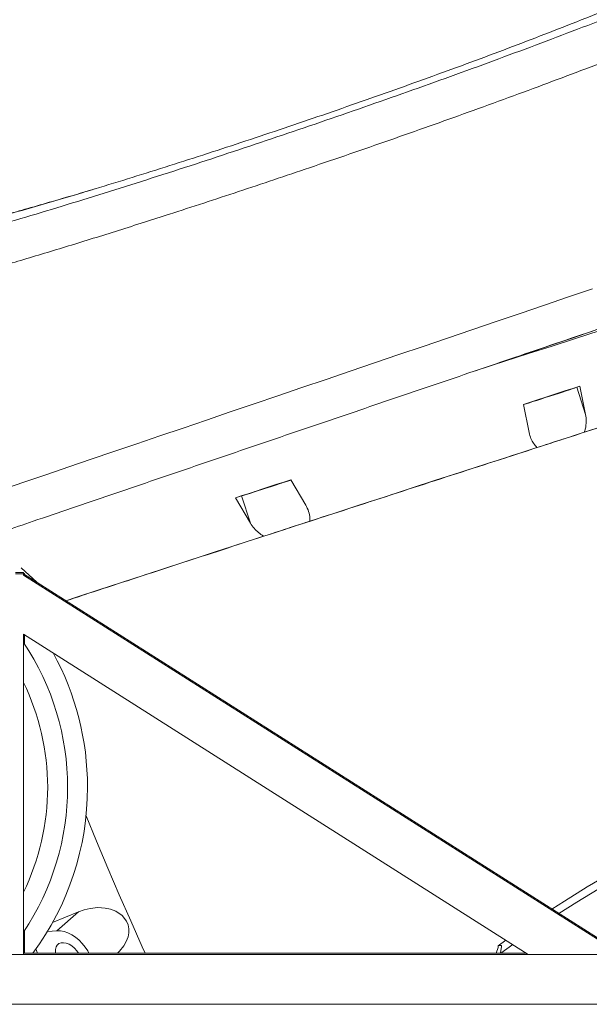
# Model space of a CAD drawing. Units: millimetres. Extents: x 64914 to 82401, y 46558 to 73370.
# Drawn here: x 73797 to 74083, y 60176 to 60670 of the extents above; entities that cross this region are included whole.
import ezdxf

# ---------------------------------------------------------------- set-up
doc = ezdxf.new("R2010")
doc.units = ezdxf.units.MM
doc.header["$LTSCALE"] = 500

msp = doc.modelspace()

# ---------------------------------------------------------------- linework, layer by layer
at = {"color": 7, "linetype": 'Continuous', "lineweight": 15}
for p, q in [((74078.6, 60486.19), (74077.03, 60485.6)), ((74077.03, 60485.6), (74081.44, 60471.99)), ((74078.6, 60486.19), (74081.44, 60471.99)), ((74053.08, 60462.83), (74050.25, 60477.03)), ((73933.41, 60439.17), (73940.96, 60426.5)), ((73908.79, 60431.08), (73905.64, 60430.14)), ((73913.19, 60417.47), (73908.79, 60431.08)), ((73913.19, 60417.47), (73905.64, 60430.14)), ((73799.27, 60392.7), (73795.27, 60392.7)), ((73799.34, 60392), (73795.34, 60392)), ((73798.2, 60395.07), (73805.96, 60387.73)), ((73799.27, 60392), (73799.27, 60392.7)), ((73799.85, 60392.13), (73799.27, 60392.13)), ((73799.34, 60392), (73799.34, 60391.28)), ((73799.34, 60391.93), (74099.26, 60201.71)), ((74099.34, 60201), (73799.34, 60391.28)), ((73799.85, 60391.61), (73799.85, 60392.13)), ((73799.34, 60361.67), (74052.67, 60201)), ((73799.34, 60201), (73799.34, 60361.67)), ((73799.85, 60356.63), (73799.85, 60361.35)), ((73826.9, 60222.39), (73813.84, 60217)), ((73816.06, 60212.94), (73826.9, 60222.39)), ((73799.85, 60201.71), (73799.85, 60213.13)), ((73811.34, 60212.59), (73816.06, 60212.94)), ((73805.46, 60203.82), (73806.4, 60201.71)), ((74041.45, 60208.12), (74037.61, 60205.37)), ((74039.28, 60204.94), (74038.77, 60201.75)), ((74044.84, 60205.97), (74038.83, 60201.71)), ((74091.34, 60201), (73291.34, 60201)), ((74051.55, 60201.71), (73799.34, 60201.71)), ((74052.67, 60201), (73799.34, 60201)), ((74151.34, 60176), (73231.34, 60176))]:
    msp.add_line(p, q, dxfattribs=at)
at = {"color": 8, "linetype": 'Continuous', "lineweight": 15, "flags": 128}
msp.add_lwpolyline([(74084.89, 60534.99), (74072.86, 60530.91), (74060.79, 60526.81), (74048.66, 60522.69), (74036.51, 60518.56), (74024.32, 60514.42), (74012.12, 60510.28), (73999.91, 60506.13), (73987.7, 60501.98), (73975.5, 60497.83), (73963.32, 60493.69), (73951.17, 60489.56), (73939.06, 60485.44), (73927, 60481.34), (73914.99, 60477.26), (73903.05, 60473.2), (73891.18, 60469.16), (73879.39, 60465.15), (73867.7, 60461.17), (73856.11, 60457.23), (73844.63, 60453.32), (73833.27, 60449.45), (73822.04, 60445.62), (73810.94, 60441.84), (73799.98, 60438.11), (73789.18, 60434.43)], dxfattribs=at)
at = {"color": 7, "linetype": 'Continuous', "lineweight": 15, "flags": 128}
for points in [[(74026.11, 60493.86), (74028.96, 60494.78), (74040.87, 60498.63), (74052.76, 60502.48), (74064.62, 60506.3), (74076.43, 60510.12), (74088.18, 60513.91)], [(74085.75, 60514.05), (74074.73, 60510.31), (74063.65, 60506.55), (74052.53, 60502.77), (74041.36, 60498.98), (74030.17, 60495.18), (74029.96, 60495.11)], [(74050.25, 60502.03), (74050.42, 60502.09), (74050.93, 60502.27), (74051.75, 60502.55), (74052.8, 60502.91), (74054.01, 60503.32), (74055.3, 60503.76), (74056.56, 60504.19), (74057.71, 60504.58), (74058.65, 60504.89), (74059.32, 60505.12), (74059.67, 60505.24), (74059.67, 60505.23), (74059.32, 60505.11), (74058.65, 60504.89), (74057.71, 60504.56), (74056.57, 60504.17), (74055.3, 60503.74), (74054.02, 60503.31), (74052.8, 60502.9), (74051.75, 60502.54), (74050.94, 60502.26), (74050.42, 60502.09), (74050.25, 60502.03)], [(74080.78, 60463.05), (74093.35, 60467.1), (74105.84, 60471.13), (74118.24, 60475.12), (74130.55, 60479.09), (74142.75, 60483.01), (74154.82, 60486.9), (74166.76, 60490.73), (74178.55, 60494.52), (74190.19, 60498.25)], [(74077.03, 60485.6), (74076.6, 60485.44), (74075.83, 60485.18), (74074.74, 60484.82), (74073.36, 60484.36), (74071.72, 60483.82), (74069.86, 60483.21), (74067.83, 60482.54), (74065.67, 60481.84), (74063.45, 60481.12), (74061.21, 60480.4), (74059.01, 60479.69), (74056.91, 60479.01), (74054.95, 60478.39), (74053.19, 60477.82), (74051.67, 60477.34), (74050.42, 60476.95), (74050.14, 60476.86)], [(74050.25, 60477.03), (74053.8, 60478.18), (74057.36, 60479.33), (74060.91, 60480.48), (74064.45, 60481.62), (74068, 60482.77), (74071.53, 60483.91), (74075.07, 60485.05), (74078.6, 60486.19)], [(74070.47, 60483.48), (74070.29, 60483.42), (74069.77, 60483.24), (74068.92, 60482.95), (74067.79, 60482.58), (74066.43, 60482.13), (74064.91, 60481.64), (74063.28, 60481.11), (74061.64, 60480.58), (74060.05, 60480.07), (74058.6, 60479.6), (74057.34, 60479.2), (74056.34, 60478.89), (74055.65, 60478.67), (74055.29, 60478.56), (74055.29, 60478.57), (74055.64, 60478.7), (74056.33, 60478.93), (74057.32, 60479.26), (74058.57, 60479.67), (74060.03, 60480.15), (74061.61, 60480.66), (74063.25, 60481.19), (74064.88, 60481.72), (74066.41, 60482.21), (74067.77, 60482.65), (74068.91, 60483.01), (74069.76, 60483.27), (74070.29, 60483.43), (74070.47, 60483.48)], [(74080.78, 60463.05), (74079.13, 60462.5), (74077.22, 60461.87), (74075.11, 60461.18), (74072.86, 60460.45), (74070.52, 60459.69), (74068.16, 60458.93), (74065.85, 60458.18), (74063.64, 60457.47), (74061.6, 60456.82), (74059.79, 60456.24), (74058.25, 60455.76), (74057.03, 60455.37)], [(73943.06, 60418.44), (73955.56, 60422.5), (73968.14, 60426.59), (73980.77, 60430.69), (73993.45, 60434.8), (74006.16, 60438.91), (74018.88, 60443.04), (74031.61, 60447.16), (74044.33, 60451.27), (74057.03, 60455.37)], [(73905.64, 60430.14), (73909.08, 60431.26), (73912.54, 60432.38), (73916, 60433.51), (73919.47, 60434.64), (73922.94, 60435.77), (73926.42, 60436.9), (73929.91, 60438.03), (73933.41, 60439.17)], [(73933.52, 60439.04), (73933.51, 60439.04), (73931.92, 60438.52), (73930.1, 60437.92), (73928.11, 60437.27), (73925.98, 60436.57), (73923.76, 60435.85), (73921.52, 60435.13), (73919.31, 60434.42), (73917.18, 60433.73), (73915.19, 60433.09), (73913.38, 60432.51), (73911.8, 60432.01), (73910.49, 60431.6), (73909.48, 60431.29), (73908.79, 60431.08)], [(73930.28, 60438.05), (73930.11, 60437.99), (73929.59, 60437.81), (73928.74, 60437.53), (73927.61, 60437.15), (73926.25, 60436.71), (73924.72, 60436.21), (73923.1, 60435.68), (73921.45, 60435.15), (73919.87, 60434.64), (73918.41, 60434.17), (73917.16, 60433.77), (73916.16, 60433.46), (73915.46, 60433.24), (73915.11, 60433.14), (73915.1, 60433.15), (73915.46, 60433.27), (73916.14, 60433.5), (73917.14, 60433.83), (73918.39, 60434.24), (73919.84, 60434.72), (73921.43, 60435.23), (73923.07, 60435.77), (73924.7, 60436.29), (73926.22, 60436.78), (73927.59, 60437.22), (73928.72, 60437.58), (73929.57, 60437.84), (73930.1, 60438.01), (73930.28, 60438.05)], [(73943.06, 60418.44), (73942.08, 60418.11), (73940.76, 60417.67), (73939.14, 60417.14), (73937.26, 60416.52), (73935.17, 60415.83), (73932.92, 60415.1), (73930.59, 60414.35), (73928.23, 60413.58), (73925.91, 60412.83), (73923.69, 60412.12), (73921.63, 60411.46), (73919.79, 60410.87)], [(73820.54, 60378.48), (73825.94, 60380.25), (73837.08, 60383.9), (73848.42, 60387.6), (73859.94, 60391.36), (73871.62, 60395.18), (73883.46, 60399.04), (73895.44, 60402.95), (73907.56, 60406.89), (73919.79, 60410.87)], [(73830.7, 60270.49), (73835.93, 60257.79), (73841.59, 60244.33), (73847.31, 60231.01), (73853.09, 60217.84), (73858.93, 60204.82), (73860.35, 60201.71)], [(74140.84, 60266.51), (74128.91, 60260.68), (74117.07, 60254.59), (74105.32, 60248.25), (74093.69, 60241.67), (74082.18, 60234.86), (74070.81, 60227.81), (74064.49, 60223.76)], [(74087.78, 60233.81), (74077.08, 60227.28), (74068, 60221.53)], [(73846.47, 60201.71), (73847.46, 60202.6), (73849.61, 60205.26), (73850.88, 60207.48), (73851.75, 60209.84), (73852.12, 60211.84), (73852.14, 60213.86), (73851.76, 60215.85), (73851, 60217.74), (73848.75, 60220.62), (73845.6, 60222.73), (73843, 60223.73), (73840.26, 60224.31), (73836.53, 60224.5), (73832.8, 60224.11), (73829.8, 60223.41), (73826.9, 60222.39), (73826.9, 60222.39)], [(73816.06, 60212.94), (73817.82, 60212.9), (73819.68, 60212.55), (73821.59, 60211.88), (73823.5, 60210.93), (73825.37, 60209.71), (73827.16, 60208.24), (73828.81, 60206.58), (73830.29, 60204.75), (73831.57, 60202.81), (73832.16, 60201.71)], [(73826.88, 60201.71), (73826.05, 60202.91), (73824.88, 60204.19), (73823.58, 60205.27), (73822.18, 60206.11), (73820.78, 60206.67), (73819.41, 60206.91), (73818.16, 60206.83), (73817.08, 60206.43), (73816.22, 60205.73), (73815.62, 60204.76), (73815.31, 60203.57), (73815.3, 60202.21), (73815.38, 60201.71)]]:
    msp.add_lwpolyline(points, dxfattribs=at)
at = {"color": 7, "linetype": 'Continuous', "lineweight": 15}
for centre, radius, start, end in [((73691.44, 60284.88), 130, 326.0416, 33.9584), ((73691.44, 60284.88), 140, 0, 28.776), ((73691.44, 60284.88), 120, 0, 26.0301), ((73691.44, 60284.88), 120, 333.9699, 0), ((73691.44, 60284.88), 140, 323.5498, 0), ((74026.74, 60206.52), 10.93, 333.8691, 353.9646)]:
    msp.add_arc(centre, radius, start, end, dxfattribs=at)
at = {"color": 8, "linetype": 'Continuous', "lineweight": 15}
for points, knots in [([(73697.13, 60549.57), (73700.06, 60550.12), (73708.07, 60551.63), (73721.73, 60554.58), (73738.02, 60558.34), (73754.77, 60562.49), (73771.95, 60566.99), (73789.57, 60571.81), (73807.57, 60576.93), (73825.89, 60582.32), (73844.47, 60587.95), (73863.24, 60593.78), (73882.16, 60599.8), (73901.24, 60606), (73920.46, 60612.36), (73939.78, 60618.88), (73959.14, 60625.54), (73978.46, 60632.3), (73997.68, 60639.15), (74016.71, 60646.07), (74035.54, 60653.05), (74054.14, 60660.09), (74072.52, 60667.21), (74090.61, 60674.4), (74108.35, 60681.64), (74125.66, 60688.92), (74142.48, 60696.25), (74158.75, 60703.6), (74174.42, 60710.99), (74189.49, 60718.44), (74203.93, 60725.96), (74217.69, 60733.58), (74230.72, 60741.3), (74242.94, 60749.13), (74254.29, 60757.07), (74264.73, 60765.15), (74274.23, 60773.41), (74282.76, 60781.9), (74290.3, 60790.67), (74296.79, 60799.76), (74302.17, 60809.25), (74306.43, 60819.17), (74309.56, 60829.58), (74311.58, 60840.53), (74312.48, 60852.06), (74312.41, 60864.09), (74311.52, 60872.63), (74311.08, 60876.89)], [0, 0, 0, 0, 0.013024, 0.035662, 0.058246, 0.080791, 0.103394, 0.126083, 0.148817, 0.171568, 0.194304, 0.216994, 0.239617, 0.26225, 0.284964, 0.307733, 0.330531, 0.353325, 0.376087, 0.398782, 0.421397, 0.44402, 0.466712, 0.489449, 0.512202, 0.534938, 0.557628, 0.580242, 0.602766, 0.62527, 0.647816, 0.670401, 0.692975, 0.715502, 0.737943, 0.760259, 0.782452, 0.804617, 0.82675, 0.848788, 0.870665, 0.892405, 0.914054, 0.935659, 0.957211, 0.97867, 1, 1, 1, 1]), ([(74339.9, 60866.95), (74339.9, 60863.03), (74339.89, 60855.17), (74338.6, 60844.13), (74336.32, 60833.57), (74332.97, 60823.52), (74328.54, 60813.96), (74323.07, 60804.84), (74316.6, 60796.1), (74308.8, 60787.25), (74299.51, 60778.26), (74288.63, 60769.15), (74276.62, 60760.25), (74263.58, 60751.55), (74249.55, 60743), (74234.57, 60734.56), (74218.69, 60726.2), (74201.94, 60717.89), (74184.41, 60709.65), (74166.19, 60701.46), (74147.36, 60693.32), (74127.98, 60685.24), (74108.07, 60677.2), (74087.7, 60669.19), (74066.92, 60661.23), (74045.82, 60653.32), (74024.46, 60645.47), (74002.87, 60637.68), (73981.12, 60629.97), (73959.28, 60622.36), (73937.41, 60614.87), (73915.55, 60607.5), (73893.72, 60600.26), (73871.98, 60593.18), (73850.42, 60586.3), (73829.11, 60579.65), (73808.16, 60573.26), (73787.62, 60567.19), (73767.52, 60561.43), (73747.86, 60556.02), (73728.67, 60551.01), (73711.71, 60546.79), (73701.42, 60544.47), (73697.13, 60543.5)], [0, 0, 0, 0, 0.021033, 0.04215, 0.06341, 0.084786, 0.106238, 0.127737, 0.14928, 0.170965, 0.195907, 0.220972, 0.246101, 0.27124, 0.296351, 0.321503, 0.346767, 0.372114, 0.397498, 0.422878, 0.448203, 0.473502, 0.498817, 0.524185, 0.549567, 0.574924, 0.600263, 0.62563, 0.651037, 0.676438, 0.701796, 0.727176, 0.752653, 0.778191, 0.803755, 0.829305, 0.854805, 0.8802, 0.90553, 0.930892, 0.956324, 0.981789, 1, 1, 1, 1]), ([(73697.13, 60522.04), (73697.36, 60522.1), (73701.72, 60523.08), (73710.3, 60525.18), (73723.58, 60528.49), (73737.84, 60532.22), (73753.36, 60536.43), (73769.59, 60540.98), (73784.54, 60545.29), (73798.01, 60549.27), (73809.83, 60552.81), (73821.95, 60556.51), (73834.36, 60560.34), (73847.04, 60564.31), (73859.79, 60568.35), (73874.04, 60572.92), (73889.81, 60578.04), (73907.29, 60583.79), (73925, 60589.7), (73943.62, 60595.99), (73963.03, 60602.64), (73983.09, 60609.6), (74002.93, 60616.59), (74022.84, 60623.71), (74042.69, 60630.91), (74062.35, 60638.16), (74081.39, 60645.31), (74098.58, 60651.9), (74114, 60657.9), (74127.79, 60663.37), (74141.33, 60668.84), (74154.62, 60674.31), (74167.82, 60679.86), (74181.65, 60685.82), (74195.96, 60692.17), (74210.39, 60698.79), (74223.99, 60705.26), (74235.62, 60711.02), (74245.5, 60716.09), (74253.81, 60720.5), (74261.75, 60724.85), (74269.32, 60729.16), (74276.52, 60733.41), (74283.36, 60737.62), (74290.05, 60741.9), (74297.85, 60747.13), (74306.52, 60753.35), (74315.71, 60760.55), (74324.12, 60767.85), (74331.59, 60775.12), (74338.12, 60782.32), (74343.83, 60789.55), (74348.88, 60797.03), (74353.2, 60804.74), (74356.81, 60812.76), (74359.71, 60821.11), (74361.91, 60829.85), (74363.38, 60838.98), (74364.2, 60848.43), (74364.18, 60855.09), (74364.16, 60858.4)], [0, 0, 0, 0, 0.0009507, 0.0178043, 0.0340539, 0.0530163, 0.0724617, 0.0923934, 0.1128129, 0.1265363, 0.1404658, 0.1546012, 0.1689447, 0.1834935, 0.1982507, 0.2124819, 0.2318722, 0.2514214, 0.2711305, 0.2909996, 0.3134406, 0.3357057, 0.3577951, 0.3797094, 0.4025599, 0.4249538, 0.4468927, 0.4683774, 0.4852521, 0.5017459, 0.518162, 0.5348807, 0.5512813, 0.5683122, 0.5885382, 0.6082467, 0.6274411, 0.6461219, 0.6592258, 0.6721064, 0.6847622, 0.6971958, 0.7094073, 0.7213974, 0.7331678, 0.7457917, 0.7654148, 0.784808, 0.8045763, 0.8237241, 0.8414901, 0.859163, 0.8769872, 0.8947986, 0.9121065, 0.9298504, 0.9474976, 0.9650092, 0.9826271, 1, 1, 1, 1])]:
    msp.add_open_spline(points, degree=3, knots=knots, dxfattribs=at)
at = {"color": 7, "linetype": 'Continuous', "lineweight": 15}
for points, knots in [([(74421.9, 60627.81), (74420.33, 60627.28), (74417.17, 60626.23), (74411.24, 60624.25), (74404.39, 60621.95), (74396.49, 60619.3), (74387.56, 60616.3), (74377.59, 60612.94), (74366.58, 60609.23), (74354.56, 60605.18), (74341.52, 60600.77), (74327.52, 60596.05), (74312.59, 60591), (74296.77, 60585.65), (74280.13, 60580.02), (74262.73, 60574.13), (74244.63, 60568), (74225.91, 60561.66), (74206.65, 60555.14), (74186.93, 60548.45), (74166.85, 60541.64), (74146.46, 60534.73), (74125.91, 60527.76), (74105.22, 60520.74), (74084.53, 60513.71), (74063.87, 60506.7), (74043.35, 60499.73), (74023.03, 60492.83), (74002.94, 60486), (73983.04, 60479.24), (73963.19, 60472.49), (73943.26, 60465.72), (73923.23, 60458.9), (73903.1, 60452.06), (73882.97, 60445.2), (73862.93, 60438.39), (73843.01, 60431.6), (73823.37, 60424.92), (73805.4, 60418.8), (73794.29, 60415.01), (73789.4, 60413.34)], [0, 0, 0, 0, 0.024808, 0.049788, 0.07526, 0.101042, 0.127115, 0.153588, 0.180187, 0.20722, 0.234342, 0.261704, 0.289193, 0.316783, 0.344469, 0.37218, 0.39989, 0.427576, 0.455167, 0.482655, 0.510018, 0.537139, 0.564172, 0.590771, 0.617245, 0.643318, 0.669099, 0.694571, 0.719551, 0.744361, 0.769169, 0.794149, 0.819621, 0.845403, 0.871476, 0.897949, 0.924548, 0.951581, 0.978703, 1, 1, 1, 1]), ([(73834.98, 60585.1), (73831.75, 60584.13), (73824.11, 60581.84), (73812.46, 60578.45), (73800.22, 60574.95), (73788.82, 60571.78), (73778.22, 60568.91), (73768.03, 60566.21), (73757.88, 60563.6), (73747.4, 60560.98), (73738.57, 60558.86), (73731.52, 60557.22), (73726.66, 60556.12), (73722.52, 60555.2), (73719.62, 60554.57), (73717.75, 60554.17), (73716.46, 60553.9), (73715.01, 60553.59), (73713.13, 60553.2), (73710.62, 60552.69), (73707.47, 60552.05), (73703.63, 60551.3), (73700.11, 60550.62), (73697.9, 60550.22), (73697.13, 60550.08)], [0, 0, 0, 0, 0.064642, 0.153011, 0.236519, 0.315143, 0.388843, 0.458212, 0.530098, 0.606517, 0.687578, 0.727352, 0.7668, 0.799141, 0.823466, 0.834647, 0.843072, 0.853964, 0.868905, 0.887898, 0.913872, 0.944899, 0.980957, 1, 1, 1, 1]), ([(73820.61, 60378.44), (73823.65, 60379.44), (73832.86, 60382.46), (73848.91, 60387.71), (73868.63, 60394.15), (73888.85, 60400.75), (73909.47, 60407.46), (73930.45, 60414.29), (73951.77, 60421.22), (73973.35, 60428.23), (73995.09, 60435.28), (74016.89, 60442.35), (74038.66, 60449.39), (74060.36, 60456.41), (74081.96, 60463.38), (74103.41, 60470.3), (74124.61, 60477.13), (74145.46, 60483.84), (74165.86, 60490.4), (74185.78, 60496.79), (74205.19, 60503.01), (74224.07, 60509.05), (74242.32, 60514.89), (74259.86, 60520.49), (74276.64, 60525.83), (74292.61, 60530.91), (74307.77, 60535.72), (74322.06, 60540.24), (74335.43, 60544.46), (74347.81, 60548.35), (74359.23, 60551.93), (74369.56, 60555.16), (74377.43, 60557.6), (74381.39, 60558.82), (74382.68, 60559.21)], [0, 0, 0, 0, 0.015979, 0.048398, 0.080817, 0.113186, 0.145451, 0.177723, 0.210096, 0.242522, 0.274947, 0.307319, 0.339589, 0.371762, 0.404037, 0.436364, 0.46869, 0.500965, 0.533138, 0.565184, 0.597333, 0.629531, 0.661732, 0.69388, 0.725928, 0.758018, 0.790207, 0.822448, 0.854689, 0.886879, 0.918969, 0.951613, 0.984282, 1, 1, 1, 1]), ([(74081.44, 60471.99), (74081.59, 60470.83), (74081.9, 60468.47), (74081.51, 60465.41), (74080.95, 60463.58), (74080.78, 60463.05)], [0, 0, 0, 0, 0.406535, 0.825025, 1, 1, 1, 1]), ([(74057.03, 60455.37), (74056.42, 60456.06), (74055.19, 60457.43), (74053.84, 60459.95), (74053.35, 60461.83), (74053.08, 60462.83)], [0, 0, 0, 0, 0.314279, 0.635034, 1, 1, 1, 1]), ([(73940.96, 60426.5), (73941.49, 60425.46), (73942.58, 60423.35), (73943.11, 60420.59), (73943.07, 60418.93), (73943.06, 60418.44)], [0, 0, 0, 0, 0.406578, 0.825085, 1, 1, 1, 1]), ([(73919.79, 60410.87), (73918.92, 60411.47), (73917.17, 60412.68), (73914.93, 60414.9), (73913.8, 60416.58), (73913.19, 60417.47)], [0, 0, 0, 0, 0.31429, 0.635037, 1, 1, 1, 1]), ([(74037.61, 60205.37), (74037.96, 60205.46), (74038.67, 60205.63), (74039.24, 60205.5), (74039.27, 60205.13), (74039.28, 60204.94)], [0, 0, 0, 0, 0.314237, 0.635053, 1, 1, 1, 1])]:
    msp.add_open_spline(points, degree=3, knots=knots, dxfattribs=at)

doc.saveas('drawing.dxf')
